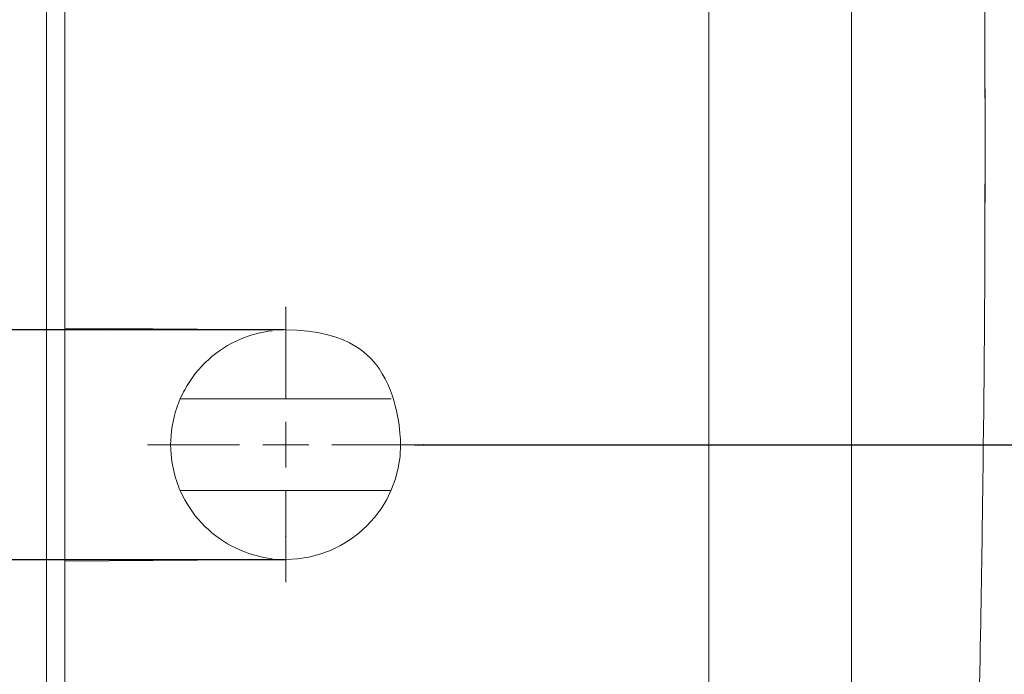
# Model space of a CAD drawing. Units: millimetres. Extents: x 525 to 2173, y 509 to 1316.
# Drawn here: x 1366 to 1473, y 728 to 799 of the extents above; entities that cross this region are included whole.
import ezdxf

# ---------------------------------------------------------------- set-up
doc = ezdxf.new("R2010")
doc.units = ezdxf.units.MM
doc.header["$MEASUREMENT"] = 0
doc.layers.add('layer 1', color=7, linetype='Continuous')
doc.styles.get("Standard").update_dxf_attribs({"font": 'isocpeur.ttf', "height": 15})
doc.dimstyles.get("Standard").update_dxf_attribs({"dimtxt": 15, "dimasz": 15, "dimexe": 0.18, "dimexo": 0.0625, "dimgap": 5, "dimtad": 1, "dimdec": 0, "dimzin": 0, "dimdsep": 46, "dimtxsty": 'Standard', "dimcen": 0.09, "dimadec": 0, "dimazin": 0, "dimtfac": 1, "dimtdec": 0, "dimtmove": 0, "dimatfit": 3, "dimfxl": 1, "dimtolj": 1, "dimtzin": 0, "dimarcsym": 0})

# ---------------------------------------------------------------- blocks, each defined once
blk = doc.blocks.new('*D13')
at = {"color": 0, "lineweight": -2, "transparency": 16777216}
for p, q in [((1383.56, 955.16), (1281, 955.16)), ((1281.18, 940.16), (1281.18, 630.48)), ((1439.56, 615.48), (1281, 615.48))]:
    blk.add_line(p, q, dxfattribs=at)
at = {"color": 0, "transparency": 16777216}
for points in [[(1278.68, 940.16), (1283.68, 940.16), (1281.18, 955.16)], [(1278.68, 630.48), (1283.68, 630.48), (1281.18, 615.48)]]:
    blk.add_solid(points, dxfattribs=at)
at = {"layer": 'Defpoints', "color": 0, "transparency": 16777216}
for p in [(1383.62, 955.16), (1281.18, 615.48), (1439.62, 615.48)]:
    blk.add_point(p, dxfattribs=at)
at = {"color": 0, "transparency": 16777216, "insert": (1268.68, 785.32), "char_height": 15, "attachment_point": 5, "rotation": 90}
blk.add_mtext('\\A1;340', dxfattribs=at)
blk = doc.blocks.new('*D18')
at = {"color": 0, "lineweight": -2, "transparency": 16777216}
for p, q in [((1409.78, 817.97), (1546.79, 817.97)), ((1546.61, 768.16), (1546.61, 802.97)), ((1408.71, 753.16), (1546.79, 753.16))]:
    blk.add_line(p, q, dxfattribs=at)
at = {"color": 0, "transparency": 16777216}
for points in [[(1544.11, 802.97), (1549.11, 802.97), (1546.61, 817.97)], [(1544.11, 768.16), (1549.11, 768.16), (1546.61, 753.16)]]:
    blk.add_solid(points, dxfattribs=at)
at = {"layer": 'Defpoints', "color": 0, "transparency": 16777216}
for p in [(1409.72, 817.97), (1546.61, 817.97), (1408.64, 753.16)]:
    blk.add_point(p, dxfattribs=at)
at = {"color": 0, "transparency": 16777216, "insert": (1534.11, 785.56), "char_height": 15, "attachment_point": 5, "rotation": 90}
blk.add_mtext('\\A1;65', dxfattribs=at)
blk = doc.blocks.new('*D19')
at = {"color": 0, "lineweight": -2, "transparency": 16777216}
for p, q in [((1409.76, 893.22), (1580.57, 893.22)), ((1580.39, 693.35), (1580.39, 878.22)), ((1408.88, 678.35), (1580.57, 678.35))]:
    blk.add_line(p, q, dxfattribs=at)
at = {"color": 0, "transparency": 16777216}
for points in [[(1577.89, 878.22), (1582.89, 878.22), (1580.39, 893.22)], [(1577.89, 693.35), (1582.89, 693.35), (1580.39, 678.35)]]:
    blk.add_solid(points, dxfattribs=at)
at = {"layer": 'Defpoints', "color": 0, "transparency": 16777216}
for p in [(1409.7, 893.22), (1580.39, 893.22), (1408.82, 678.35)]:
    blk.add_point(p, dxfattribs=at)
at = {"color": 0, "transparency": 16777216, "insert": (1567.89, 785.79), "char_height": 15, "attachment_point": 5, "rotation": 90}
blk.add_mtext('\\A1;215', dxfattribs=at)
blk = doc.blocks.new('*D31')
at = {"color": 0, "lineweight": -2, "transparency": 16777216}
for p, q in [((1327.23, 780.63), (1327.23, 795.63)), ((1394.55, 765.63), (1327.05, 765.63)), ((1327.23, 765.63), (1327.23, 740.66)), ((1394.65, 740.66), (1327.05, 740.66)), ((1327.23, 725.66), (1327.23, 682.66))]:
    blk.add_line(p, q, dxfattribs=at)
at = {"color": 0, "transparency": 16777216}
for points in [[(1324.73, 780.63), (1329.73, 780.63), (1327.23, 765.63)], [(1324.73, 725.66), (1329.73, 725.66), (1327.23, 740.66)]]:
    blk.add_solid(points, dxfattribs=at)
at = {"layer": 'Defpoints', "color": 0, "transparency": 16777216}
for p in [(1394.61, 765.63), (1327.23, 740.66), (1394.71, 740.66)]:
    blk.add_point(p, dxfattribs=at)
at = {"color": 0, "transparency": 16777216, "insert": (1314.73, 696.66), "char_height": 15, "attachment_point": 5, "rotation": 90}
blk.add_mtext('\\A1;25', dxfattribs=at)

msp = doc.modelspace()

# ---------------------------------------------------------------- linework, layer by layer
at = {"lineweight": 20}
for points in [[(1440.69, 961.58), (1440.69, 961.58), (1440.69, 609.56), (1440.69, 609.56)], [(1440.69, 961.58), (1440.69, 961.58), (1440.69, 609.56), (1440.69, 609.56)], [(1440.69, 961.58), (1440.69, 961.58), (1440.69, 609.56), (1440.69, 609.56)], [(1440.69, 961.58), (1440.69, 961.58), (1440.69, 609.56), (1440.69, 609.56)], [(1440.69, 961.58), (1440.69, 961.58), (1440.69, 609.56), (1440.69, 609.56)], [(1440.69, 961.58), (1440.69, 961.58), (1440.69, 609.56), (1440.69, 609.56)], [(1440.69, 961.58), (1440.69, 961.58), (1440.69, 609.56), (1440.69, 609.56)], [(1440.69, 961.58), (1440.69, 961.58), (1440.69, 609.56), (1440.69, 609.56)], [(1440.69, 961.58), (1440.69, 961.58), (1440.69, 609.56), (1440.69, 609.56)], [(1440.69, 961.58), (1440.69, 961.58), (1440.69, 609.56), (1440.69, 609.56)], [(1440.69, 961.58), (1440.69, 961.58), (1440.69, 609.56), (1440.69, 609.56)], [(1440.69, 961.58), (1440.69, 961.58), (1440.69, 609.56), (1440.69, 609.56)], [(1440.69, 961.58), (1440.69, 961.58), (1440.69, 609.56), (1440.69, 609.56)], [(1440.69, 961.58), (1440.69, 961.58), (1440.69, 609.56), (1440.69, 609.56)], [(1440.69, 961.58), (1440.69, 961.58), (1440.69, 609.56), (1440.69, 609.56)], [(1440.69, 961.58), (1440.69, 961.58), (1440.69, 609.56), (1440.69, 609.56)], [(1440.69, 961.58), (1440.69, 961.58), (1440.69, 609.56), (1440.69, 609.56)], [(1440.69, 961.58), (1440.69, 961.58), (1440.69, 609.56), (1440.69, 609.56)], [(1440.69, 961.58), (1440.69, 961.58), (1440.69, 609.56), (1440.69, 609.56)], [(1440.69, 961.58), (1440.69, 961.58), (1440.69, 609.56), (1440.69, 609.56)], [(1440.69, 961.58), (1440.69, 961.58), (1440.69, 609.56), (1440.69, 609.56)], [(1368.71, 645.98), (1368.71, 645.98), (1368.71, 925.16), (1368.71, 925.16)], [(1368.71, 645.98), (1368.71, 645.98), (1368.71, 925.16), (1368.71, 925.16)], [(1368.71, 645.98), (1368.71, 645.98), (1368.71, 925.16), (1368.71, 925.16)], [(1368.71, 645.98), (1368.71, 645.98), (1368.71, 925.16), (1368.71, 925.16)], [(1368.71, 645.98), (1368.71, 645.98), (1368.71, 925.16), (1368.71, 925.16)], [(1368.71, 645.98), (1368.71, 645.98), (1368.71, 925.16), (1368.71, 925.16)], [(1368.71, 645.98), (1368.71, 645.98), (1368.71, 925.16), (1368.71, 925.16)], [(1368.71, 645.98), (1368.71, 645.98), (1368.71, 925.16), (1368.71, 925.16)], [(1368.71, 645.98), (1368.71, 645.98), (1368.71, 925.16), (1368.71, 925.16)], [(1368.71, 645.98), (1368.71, 645.98), (1368.71, 925.16), (1368.71, 925.16)], [(1368.71, 645.98), (1368.71, 645.98), (1368.71, 925.16), (1368.71, 925.16)], [(1368.71, 645.98), (1368.71, 645.98), (1368.71, 925.16), (1368.71, 925.16)], [(1368.71, 645.98), (1368.71, 645.98), (1368.71, 925.16), (1368.71, 925.16)], [(1368.71, 645.98), (1368.71, 645.98), (1368.71, 925.16), (1368.71, 925.16)], [(1368.71, 645.98), (1368.71, 645.98), (1368.71, 925.16), (1368.71, 925.16)], [(1368.71, 645.98), (1368.71, 645.98), (1368.71, 925.16), (1368.71, 925.16)], [(1368.71, 645.98), (1368.71, 645.98), (1368.71, 925.16), (1368.71, 925.16)], [(1368.71, 645.98), (1368.71, 645.98), (1368.71, 925.16), (1368.71, 925.16)], [(1368.71, 645.98), (1368.71, 645.98), (1368.71, 925.16), (1368.71, 925.16)], [(1368.71, 645.98), (1368.71, 645.98), (1368.71, 925.16), (1368.71, 925.16)], [(1368.71, 645.98), (1368.71, 645.98), (1368.71, 925.16), (1368.71, 925.16)], [(1456.19, 925.26), (1456.19, 925.26), (1456.19, 645.87), (1456.19, 645.87)], [(1456.19, 925.26), (1456.19, 925.26), (1456.19, 645.87), (1456.19, 645.87)], [(1456.19, 925.26), (1456.19, 925.26), (1456.19, 645.87), (1456.19, 645.87)], [(1456.19, 925.26), (1456.19, 925.26), (1456.19, 645.87), (1456.19, 645.87)], [(1456.19, 925.26), (1456.19, 925.26), (1456.19, 645.87), (1456.19, 645.87)], [(1456.19, 925.26), (1456.19, 925.26), (1456.19, 645.87), (1456.19, 645.87)], [(1456.19, 925.26), (1456.19, 925.26), (1456.19, 645.87), (1456.19, 645.87)], [(1456.19, 925.26), (1456.19, 925.26), (1456.19, 645.87), (1456.19, 645.87)], [(1456.19, 925.26), (1456.19, 925.26), (1456.19, 645.87), (1456.19, 645.87)], [(1456.19, 925.26), (1456.19, 925.26), (1456.19, 645.87), (1456.19, 645.87)], [(1456.19, 925.26), (1456.19, 925.26), (1456.19, 645.87), (1456.19, 645.87)], [(1456.19, 925.26), (1456.19, 925.26), (1456.19, 645.87), (1456.19, 645.87)], [(1456.19, 925.26), (1456.19, 925.26), (1456.19, 645.87), (1456.19, 645.87)], [(1456.19, 925.26), (1456.19, 925.26), (1456.19, 645.87), (1456.19, 645.87)], [(1456.19, 925.26), (1456.19, 925.26), (1456.19, 645.87), (1456.19, 645.87)], [(1456.19, 925.26), (1456.19, 925.26), (1456.19, 645.87), (1456.19, 645.87)], [(1456.19, 925.26), (1456.19, 925.26), (1456.19, 645.87), (1456.19, 645.87)], [(1456.19, 925.26), (1456.19, 925.26), (1456.19, 645.87), (1456.19, 645.87)], [(1456.19, 925.26), (1456.19, 925.26), (1456.19, 645.87), (1456.19, 645.87)], [(1456.19, 925.26), (1456.19, 925.26), (1456.19, 645.87), (1456.19, 645.87)], [(1456.19, 925.26), (1456.19, 925.26), (1456.19, 645.87), (1456.19, 645.87)], [(1370.71, 765.84), (1370.71, 765.84), (1370.71, 805.3), (1370.71, 805.3)], [(1370.71, 765.84), (1370.71, 765.84), (1370.71, 805.3), (1370.71, 805.3)], [(1370.71, 765.84), (1370.71, 765.84), (1370.71, 805.3), (1370.71, 805.3)], [(1370.71, 765.84), (1370.71, 765.84), (1370.71, 805.3), (1370.71, 805.3)], [(1370.71, 765.84), (1370.71, 765.84), (1370.71, 805.3), (1370.71, 805.3)], [(1370.71, 765.84), (1370.71, 765.84), (1370.71, 805.3), (1370.71, 805.3)], [(1370.71, 765.84), (1370.71, 765.84), (1370.71, 805.3), (1370.71, 805.3)], [(1370.71, 765.84), (1370.71, 765.84), (1370.71, 805.3), (1370.71, 805.3)], [(1370.71, 765.84), (1370.71, 765.84), (1370.71, 805.3), (1370.71, 805.3)], [(1370.71, 765.84), (1370.71, 765.84), (1370.71, 805.3), (1370.71, 805.3)], [(1370.71, 765.84), (1370.71, 765.84), (1370.71, 805.3), (1370.71, 805.3)], [(1370.71, 765.84), (1370.71, 765.84), (1370.71, 805.3), (1370.71, 805.3)], [(1370.71, 765.84), (1370.71, 765.84), (1370.71, 805.3), (1370.71, 805.3)], [(1370.71, 765.84), (1370.71, 765.84), (1370.71, 805.3), (1370.71, 805.3)], [(1370.71, 765.84), (1370.71, 765.84), (1370.71, 805.3), (1370.71, 805.3)], [(1370.71, 765.84), (1370.71, 765.84), (1370.71, 805.3), (1370.71, 805.3)], [(1370.71, 765.84), (1370.71, 765.84), (1370.71, 805.3), (1370.71, 805.3)], [(1370.71, 765.84), (1370.71, 765.84), (1370.71, 805.3), (1370.71, 805.3)], [(1370.71, 765.84), (1370.71, 765.84), (1370.71, 805.3), (1370.71, 805.3)], [(1370.71, 765.84), (1370.71, 765.84), (1370.71, 805.3), (1370.71, 805.3)], [(1370.71, 765.84), (1370.71, 765.84), (1370.71, 805.3), (1370.71, 805.3)], [(1370.71, 765.84), (1370.71, 765.84), (1370.71, 765.84), (1370.71, 765.84)], [(1370.71, 765.84), (1370.71, 765.84), (1394.71, 765.63), (1394.71, 765.63)], [(1370.71, 765.84), (1370.71, 765.84), (1394.71, 765.63), (1394.71, 765.63)], [(1370.71, 765.84), (1370.71, 765.84), (1394.71, 765.63), (1394.71, 765.63)], [(1370.71, 765.84), (1370.71, 765.84), (1394.71, 765.63), (1394.71, 765.63)], [(1370.71, 765.84), (1370.71, 765.84), (1394.71, 765.63), (1394.71, 765.63)], [(1370.71, 765.84), (1370.71, 765.84), (1394.71, 765.63), (1394.71, 765.63)], [(1370.71, 765.84), (1370.71, 765.84), (1394.71, 765.63), (1394.71, 765.63)], [(1370.71, 765.84), (1370.71, 765.84), (1394.71, 765.63), (1394.71, 765.63)], [(1370.71, 765.84), (1370.71, 765.84), (1394.71, 765.63), (1394.71, 765.63)], [(1370.71, 765.84), (1370.71, 765.84), (1394.71, 765.63), (1394.71, 765.63)], [(1370.71, 765.84), (1370.71, 765.84), (1394.71, 765.63), (1394.71, 765.63)], [(1370.71, 765.84), (1370.71, 765.84), (1394.71, 765.63), (1394.71, 765.63)], [(1370.71, 765.84), (1370.71, 765.84), (1394.71, 765.63), (1394.71, 765.63)], [(1370.71, 765.84), (1370.71, 765.84), (1394.71, 765.63), (1394.71, 765.63)], [(1370.71, 765.84), (1370.71, 765.84), (1394.71, 765.63), (1394.71, 765.63)], [(1370.71, 765.84), (1370.71, 765.84), (1394.71, 765.63), (1394.71, 765.63)], [(1370.71, 765.84), (1370.71, 765.84), (1394.71, 765.63), (1394.71, 765.63)], [(1370.71, 765.84), (1370.71, 765.84), (1394.71, 765.63), (1394.71, 765.63)], [(1370.71, 765.84), (1370.71, 765.84), (1394.71, 765.63), (1394.71, 765.63)], [(1370.71, 765.84), (1370.71, 765.84), (1394.71, 765.63), (1394.71, 765.63)], [(1370.71, 765.84), (1370.71, 765.84), (1394.71, 765.63), (1394.71, 765.63)], [(1370.71, 765.84), (1370.71, 765.84), (1370.71, 765.84), (1370.71, 765.84)], [(1370.71, 765.84), (1370.71, 765.84), (1370.71, 765.84), (1370.71, 765.84)], [(1370.71, 740.49), (1370.71, 740.49), (1370.71, 765.84), (1370.71, 765.84)], [(1370.71, 740.49), (1370.71, 740.49), (1370.71, 765.84), (1370.71, 765.84)], [(1370.71, 740.49), (1370.71, 740.49), (1370.71, 765.84), (1370.71, 765.84)], [(1370.71, 740.49), (1370.71, 740.49), (1370.71, 765.84), (1370.71, 765.84)], [(1370.71, 740.49), (1370.71, 740.49), (1370.71, 765.84), (1370.71, 765.84)], [(1370.71, 740.49), (1370.71, 740.49), (1370.71, 765.84), (1370.71, 765.84)], [(1370.71, 740.49), (1370.71, 740.49), (1370.71, 765.84), (1370.71, 765.84)], [(1370.71, 740.49), (1370.71, 740.49), (1370.71, 765.84), (1370.71, 765.84)], [(1370.71, 740.49), (1370.71, 740.49), (1370.71, 765.84), (1370.71, 765.84)], [(1370.71, 740.49), (1370.71, 740.49), (1370.71, 765.84), (1370.71, 765.84)], [(1370.71, 740.49), (1370.71, 740.49), (1370.71, 765.84), (1370.71, 765.84)], [(1370.71, 740.49), (1370.71, 740.49), (1370.71, 765.84), (1370.71, 765.84)], [(1370.71, 740.49), (1370.71, 740.49), (1370.71, 765.84), (1370.71, 765.84)], [(1370.71, 740.49), (1370.71, 740.49), (1370.71, 765.84), (1370.71, 765.84)], [(1370.71, 740.49), (1370.71, 740.49), (1370.71, 765.84), (1370.71, 765.84)], [(1370.71, 740.49), (1370.71, 740.49), (1370.71, 765.84), (1370.71, 765.84)], [(1370.71, 740.49), (1370.71, 740.49), (1370.71, 765.84), (1370.71, 765.84)], [(1370.71, 740.49), (1370.71, 740.49), (1370.71, 765.84), (1370.71, 765.84)], [(1370.71, 740.49), (1370.71, 740.49), (1370.71, 765.84), (1370.71, 765.84)], [(1370.71, 740.49), (1370.71, 740.49), (1370.71, 765.84), (1370.71, 765.84)], [(1370.71, 740.49), (1370.71, 740.49), (1370.71, 765.84), (1370.71, 765.84)], [(1393.23, 765.54), (1392.05, 765.4), (1390.9, 765.1), (1389.81, 764.63)], [(1394.71, 765.63), (1394.71, 765.63), (1394.71, 765.63), (1394.71, 765.63)], [(1389.81, 764.63), (1387.22, 763.53), (1385.09, 761.6), (1383.74, 759.14)], [(1383.74, 759.14), (1383.56, 758.82), (1383.4, 758.49), (1383.25, 758.15)], [(1383.25, 758.15), (1383.11, 757.82), (1382.98, 757.49), (1382.87, 757.15)], [(1383.25, 758.15), (1383.25, 758.15), (1383.25, 758.15), (1383.25, 758.15)], [(1406.16, 758.15), (1406.16, 758.15), (1383.25, 758.15), (1383.25, 758.15)], [(1406.16, 758.15), (1406.16, 758.15), (1383.25, 758.15), (1383.25, 758.15)], [(1406.16, 758.15), (1406.16, 758.15), (1383.25, 758.15), (1383.25, 758.15)], [(1406.16, 758.15), (1406.16, 758.15), (1383.25, 758.15), (1383.25, 758.15)], [(1406.16, 758.15), (1406.16, 758.15), (1383.25, 758.15), (1383.25, 758.15)], [(1406.16, 758.15), (1406.16, 758.15), (1383.25, 758.15), (1383.25, 758.15)], [(1406.16, 758.15), (1406.16, 758.15), (1383.25, 758.15), (1383.25, 758.15)], [(1406.16, 758.15), (1406.16, 758.15), (1383.25, 758.15), (1383.25, 758.15)], [(1406.16, 758.15), (1406.16, 758.15), (1383.25, 758.15), (1383.25, 758.15)], [(1406.16, 758.15), (1406.16, 758.15), (1383.25, 758.15), (1383.25, 758.15)], [(1406.16, 758.15), (1406.16, 758.15), (1383.25, 758.15), (1383.25, 758.15)], [(1406.16, 758.15), (1406.16, 758.15), (1383.25, 758.15), (1383.25, 758.15)], [(1406.16, 758.15), (1406.16, 758.15), (1383.25, 758.15), (1383.25, 758.15)], [(1406.16, 758.15), (1406.16, 758.15), (1383.25, 758.15), (1383.25, 758.15)], [(1406.16, 758.15), (1406.16, 758.15), (1383.25, 758.15), (1383.25, 758.15)], [(1406.16, 758.15), (1406.16, 758.15), (1383.25, 758.15), (1383.25, 758.15)], [(1406.16, 758.15), (1406.16, 758.15), (1383.25, 758.15), (1383.25, 758.15)], [(1406.16, 758.15), (1406.16, 758.15), (1383.25, 758.15), (1383.25, 758.15)], [(1406.16, 758.15), (1406.16, 758.15), (1383.25, 758.15), (1383.25, 758.15)], [(1406.16, 758.15), (1406.16, 758.15), (1383.25, 758.15), (1383.25, 758.15)], [(1406.16, 758.15), (1406.16, 758.15), (1383.25, 758.15), (1383.25, 758.15)], [(1406.16, 758.15), (1406.16, 758.15), (1406.16, 758.15), (1406.16, 758.15)], [(1382.87, 757.15), (1381.99, 754.56), (1381.99, 751.76), (1382.87, 749.17)], [(1382.87, 749.17), (1382.98, 748.84), (1383.11, 748.5), (1383.25, 748.17)], [(1383.25, 748.17), (1383.25, 748.17), (1383.25, 748.17), (1383.25, 748.17)], [(1406.16, 748.17), (1406.16, 748.17), (1383.25, 748.17), (1383.25, 748.17)], [(1406.16, 748.17), (1406.16, 748.17), (1383.25, 748.17), (1383.25, 748.17)], [(1406.16, 748.17), (1406.16, 748.17), (1383.25, 748.17), (1383.25, 748.17)], [(1406.16, 748.17), (1406.16, 748.17), (1383.25, 748.17), (1383.25, 748.17)], [(1406.16, 748.17), (1406.16, 748.17), (1383.25, 748.17), (1383.25, 748.17)], [(1406.16, 748.17), (1406.16, 748.17), (1383.25, 748.17), (1383.25, 748.17)], [(1406.16, 748.17), (1406.16, 748.17), (1383.25, 748.17), (1383.25, 748.17)], [(1406.16, 748.17), (1406.16, 748.17), (1383.25, 748.17), (1383.25, 748.17)], [(1406.16, 748.17), (1406.16, 748.17), (1383.25, 748.17), (1383.25, 748.17)], [(1406.16, 748.17), (1406.16, 748.17), (1383.25, 748.17), (1383.25, 748.17)], [(1406.16, 748.17), (1406.16, 748.17), (1383.25, 748.17), (1383.25, 748.17)], [(1406.16, 748.17), (1406.16, 748.17), (1383.25, 748.17), (1383.25, 748.17)], [(1406.16, 748.17), (1406.16, 748.17), (1383.25, 748.17), (1383.25, 748.17)], [(1406.16, 748.17), (1406.16, 748.17), (1383.25, 748.17), (1383.25, 748.17)], [(1406.16, 748.17), (1406.16, 748.17), (1383.25, 748.17), (1383.25, 748.17)], [(1406.16, 748.17), (1406.16, 748.17), (1383.25, 748.17), (1383.25, 748.17)], [(1406.16, 748.17), (1406.16, 748.17), (1383.25, 748.17), (1383.25, 748.17)], [(1406.16, 748.17), (1406.16, 748.17), (1383.25, 748.17), (1383.25, 748.17)], [(1406.16, 748.17), (1406.16, 748.17), (1383.25, 748.17), (1383.25, 748.17)], [(1406.16, 748.17), (1406.16, 748.17), (1383.25, 748.17), (1383.25, 748.17)], [(1406.16, 748.17), (1406.16, 748.17), (1383.25, 748.17), (1383.25, 748.17)], [(1383.25, 748.17), (1383.4, 747.83), (1383.56, 747.5), (1383.74, 747.18)], [(1406.16, 748.17), (1406.16, 748.17), (1406.16, 748.17), (1406.16, 748.17)], [(1383.74, 747.18), (1385.09, 744.73), (1387.22, 742.8), (1389.81, 741.7)], [(1389.81, 741.7), (1390.9, 741.23), (1392.05, 740.92), (1393.23, 740.78)], [(1394.71, 740.7), (1394.71, 740.7), (1370.71, 740.49), (1370.71, 740.49)], [(1394.71, 740.7), (1394.71, 740.7), (1370.71, 740.49), (1370.71, 740.49)], [(1394.71, 740.7), (1394.71, 740.7), (1370.71, 740.49), (1370.71, 740.49)], [(1394.71, 740.7), (1394.71, 740.7), (1370.71, 740.49), (1370.71, 740.49)], [(1394.71, 740.7), (1394.71, 740.7), (1370.71, 740.49), (1370.71, 740.49)], [(1394.71, 740.7), (1394.71, 740.7), (1370.71, 740.49), (1370.71, 740.49)], [(1394.71, 740.7), (1394.71, 740.7), (1370.71, 740.49), (1370.71, 740.49)], [(1394.71, 740.7), (1394.71, 740.7), (1370.71, 740.49), (1370.71, 740.49)], [(1394.71, 740.7), (1394.71, 740.7), (1370.71, 740.49), (1370.71, 740.49)], [(1394.71, 740.7), (1394.71, 740.7), (1370.71, 740.49), (1370.71, 740.49)], [(1394.71, 740.7), (1394.71, 740.7), (1370.71, 740.49), (1370.71, 740.49)], [(1394.71, 740.7), (1394.71, 740.7), (1370.71, 740.49), (1370.71, 740.49)], [(1394.71, 740.7), (1394.71, 740.7), (1370.71, 740.49), (1370.71, 740.49)], [(1394.71, 740.7), (1394.71, 740.7), (1370.71, 740.49), (1370.71, 740.49)], [(1394.71, 740.7), (1394.71, 740.7), (1370.71, 740.49), (1370.71, 740.49)], [(1394.71, 740.7), (1394.71, 740.7), (1370.71, 740.49), (1370.71, 740.49)], [(1394.71, 740.7), (1394.71, 740.7), (1370.71, 740.49), (1370.71, 740.49)], [(1394.71, 740.7), (1394.71, 740.7), (1370.71, 740.49), (1370.71, 740.49)], [(1394.71, 740.7), (1394.71, 740.7), (1370.71, 740.49), (1370.71, 740.49)], [(1394.71, 740.7), (1394.71, 740.7), (1370.71, 740.49), (1370.71, 740.49)], [(1394.71, 740.7), (1394.71, 740.7), (1370.71, 740.49), (1370.71, 740.49)], [(1370.71, 740.49), (1370.71, 740.49), (1370.71, 740.49), (1370.71, 740.49)], [(1370.71, 726.35), (1370.71, 726.35), (1370.71, 740.49), (1370.71, 740.49)], [(1370.71, 726.35), (1370.71, 726.35), (1370.71, 740.49), (1370.71, 740.49)], [(1370.71, 726.35), (1370.71, 726.35), (1370.71, 740.49), (1370.71, 740.49)], [(1370.71, 726.35), (1370.71, 726.35), (1370.71, 740.49), (1370.71, 740.49)], [(1370.71, 726.35), (1370.71, 726.35), (1370.71, 740.49), (1370.71, 740.49)], [(1370.71, 726.35), (1370.71, 726.35), (1370.71, 740.49), (1370.71, 740.49)], [(1370.71, 726.35), (1370.71, 726.35), (1370.71, 740.49), (1370.71, 740.49)], [(1370.71, 726.35), (1370.71, 726.35), (1370.71, 740.49), (1370.71, 740.49)], [(1370.71, 726.35), (1370.71, 726.35), (1370.71, 740.49), (1370.71, 740.49)], [(1370.71, 726.35), (1370.71, 726.35), (1370.71, 740.49), (1370.71, 740.49)], [(1370.71, 726.35), (1370.71, 726.35), (1370.71, 740.49), (1370.71, 740.49)], [(1370.71, 726.35), (1370.71, 726.35), (1370.71, 740.49), (1370.71, 740.49)], [(1370.71, 726.35), (1370.71, 726.35), (1370.71, 740.49), (1370.71, 740.49)], [(1370.71, 726.35), (1370.71, 726.35), (1370.71, 740.49), (1370.71, 740.49)], [(1370.71, 726.35), (1370.71, 726.35), (1370.71, 740.49), (1370.71, 740.49)], [(1370.71, 726.35), (1370.71, 726.35), (1370.71, 740.49), (1370.71, 740.49)], [(1370.71, 726.35), (1370.71, 726.35), (1370.71, 740.49), (1370.71, 740.49)], [(1370.71, 726.35), (1370.71, 726.35), (1370.71, 740.49), (1370.71, 740.49)], [(1370.71, 726.35), (1370.71, 726.35), (1370.71, 740.49), (1370.71, 740.49)], [(1370.71, 726.35), (1370.71, 726.35), (1370.71, 740.49), (1370.71, 740.49)], [(1370.71, 726.35), (1370.71, 726.35), (1370.71, 740.49), (1370.71, 740.49)], [(1370.71, 740.49), (1370.71, 740.49), (1370.71, 740.49), (1370.71, 740.49)], [(1370.71, 740.49), (1370.71, 740.49), (1370.71, 740.49), (1370.71, 740.49)], [(1394.71, 740.7), (1394.71, 740.7), (1394.71, 740.7), (1394.71, 740.7)]]:
    msp.add_open_spline(points, degree=3, dxfattribs=at)
for points, knots in [([(1467.24, 924.38), (1468.4, 901.26), (1469.25, 878.13), (1469.83, 855), (1469.83, 855), (1470.41, 831.87), (1470.69, 808.73), (1470.69, 785.58), (1470.69, 785.58), (1470.69, 774), (1470.62, 762.43), (1470.48, 750.85), (1470.48, 750.85), (1470.33, 739.29), (1470.12, 727.71), (1469.83, 716.15), (1469.83, 716.15), (1469.25, 693), (1468.4, 669.87), (1467.24, 646.75)], [0, 0, 0, 0, 0.166667, 0.166667, 0.166667, 0.25, 0.333333, 0.333333, 0.333333, 0.416667, 0.5, 0.5, 0.5, 0.583333, 0.666667, 0.666667, 0.666667, 0.833333, 1, 1, 1, 1]), ([(1470.68, 779.17), (1470.68, 779.17), (1470.68, 779.13), (1470.68, 779.13), (1470.68, 779.13), (1470.68, 779.13), (1470.69, 779.4), (1470.69, 779.74), (1470.69, 779.74), (1470.69, 780.08), (1470.69, 780.49), (1470.69, 781.01), (1470.69, 781.01), (1470.69, 781.53), (1470.69, 782.13), (1470.69, 782.79), (1470.69, 782.79), (1470.69, 783.46), (1470.69, 784.16), (1470.69, 784.89), (1470.69, 784.89), (1470.69, 785.61), (1470.69, 786.35), (1470.69, 787.06), (1470.69, 787.06), (1470.69, 787.77), (1470.69, 788.45), (1470.69, 789.06), (1470.69, 789.06), (1470.69, 789.67), (1470.69, 790.22), (1470.69, 790.67), (1470.69, 790.67), (1470.69, 791.13), (1470.69, 791.7), (1470.69, 791.7), (1470.69, 791.7), (1470.69, 791.7), (1470.68, 792.04), (1470.68, 792.04)], [0, 0, 0, 0, 0.090909, 0.090909, 0.090909, 0.136364, 0.181818, 0.181818, 0.181818, 0.227273, 0.272727, 0.272727, 0.272727, 0.318182, 0.363636, 0.363636, 0.363636, 0.409091, 0.454545, 0.454545, 0.454545, 0.5, 0.545455, 0.545455, 0.545455, 0.590909, 0.636364, 0.636364, 0.636364, 0.681818, 0.727273, 0.727273, 0.727273, 0.772727, 0.818182, 0.818182, 0.818182, 0.909091, 1, 1, 1, 1]), ([(1470.7, 785.57), (1470.7, 785.58), (1470.7, 785.58), (1470.69, 785.58), (1470.69, 785.58), (1470.69, 785.58), (1470.68, 785.58), (1470.68, 785.57), (1470.68, 785.57), (1470.68, 785.56), (1470.69, 785.56), (1470.69, 785.56), (1470.69, 785.56), (1470.7, 785.56), (1470.7, 785.56), (1470.7, 785.57), (1470.7, 785.57), (1470.7, 785.57), (1470.7, 785.57), (1470.7, 785.57)], [0, 0, 0, 0, 0.166667, 0.166667, 0.166667, 0.25, 0.333333, 0.333333, 0.333333, 0.416667, 0.5, 0.5, 0.5, 0.583333, 0.666667, 0.666667, 0.666667, 0.833333, 1, 1, 1, 1]), ([(1470.7, 785.57), (1470.7, 785.57), (1470.69, 785.58), (1470.69, 785.58), (1470.69, 785.58), (1470.69, 785.58), (1470.68, 785.57), (1470.68, 785.57), (1470.68, 785.57), (1470.68, 785.57), (1470.69, 785.56), (1470.69, 785.56), (1470.69, 785.56), (1470.69, 785.56), (1470.7, 785.57), (1470.7, 785.57), (1470.7, 785.57), (1470.7, 785.57), (1470.7, 785.57), (1470.7, 785.57)], [0, 0, 0, 0, 0.166667, 0.166667, 0.166667, 0.25, 0.333333, 0.333333, 0.333333, 0.416667, 0.5, 0.5, 0.5, 0.583333, 0.666667, 0.666667, 0.666667, 0.833333, 1, 1, 1, 1]), ([(1470.7, 785.57), (1470.7, 785.58), (1470.7, 785.58), (1470.69, 785.58), (1470.69, 785.58), (1470.69, 785.58), (1470.68, 785.58), (1470.68, 785.57), (1470.68, 785.57), (1470.68, 785.56), (1470.69, 785.56), (1470.69, 785.56), (1470.69, 785.56), (1470.7, 785.56), (1470.7, 785.56), (1470.7, 785.57), (1470.7, 785.57), (1470.7, 785.57), (1470.7, 785.57), (1470.7, 785.57)], [0, 0, 0, 0, 0.166667, 0.166667, 0.166667, 0.25, 0.333333, 0.333333, 0.333333, 0.416667, 0.5, 0.5, 0.5, 0.583333, 0.666667, 0.666667, 0.666667, 0.833333, 1, 1, 1, 1]), ([(1470.7, 785.57), (1470.7, 785.57), (1470.69, 785.58), (1470.69, 785.58), (1470.69, 785.58), (1470.69, 785.58), (1470.68, 785.57), (1470.68, 785.57), (1470.68, 785.57), (1470.68, 785.57), (1470.69, 785.56), (1470.69, 785.56), (1470.69, 785.56), (1470.69, 785.56), (1470.7, 785.57), (1470.7, 785.57), (1470.7, 785.57), (1470.7, 785.57), (1470.7, 785.57), (1470.7, 785.57)], [0, 0, 0, 0, 0.166667, 0.166667, 0.166667, 0.25, 0.333333, 0.333333, 0.333333, 0.416667, 0.5, 0.5, 0.5, 0.583333, 0.666667, 0.666667, 0.666667, 0.833333, 1, 1, 1, 1]), ([(1394.71, 740.7), (1401.61, 740.7), (1407.2, 746.28), (1407.2, 753.17), (1407.2, 753.17), (1407.2, 760.05), (1401.61, 765.63), (1394.71, 765.63)], [0, 0, 0, 0, 0.333333, 0.333333, 0.333333, 0.666667, 1, 1, 1, 1]), ([(1409.71, 753.17), (1409.71, 753.17), (1409.71, 753.17), (1409.7, 753.17), (1409.7, 753.17), (1409.7, 753.17), (1409.7, 753.17), (1409.7, 753.17), (1409.7, 753.17), (1409.7, 753.16), (1409.7, 753.16), (1409.7, 753.16), (1409.7, 753.16), (1409.71, 753.16), (1409.71, 753.16), (1409.71, 753.17), (1409.71, 753.17), (1409.71, 753.17), (1409.71, 753.17), (1409.71, 753.17)], [0, 0, 0, 0, 0.166667, 0.166667, 0.166667, 0.25, 0.333333, 0.333333, 0.333333, 0.416667, 0.5, 0.5, 0.5, 0.583333, 0.666667, 0.666667, 0.666667, 0.833333, 1, 1, 1, 1]), ([(1409.71, 753.17), (1409.71, 753.17), (1409.7, 753.17), (1409.7, 753.17), (1409.7, 753.17), (1409.7, 753.17), (1409.7, 753.17), (1409.7, 753.17), (1409.7, 753.17), (1409.7, 753.17), (1409.7, 753.16), (1409.7, 753.16), (1409.7, 753.16), (1409.7, 753.16), (1409.71, 753.17), (1409.71, 753.17), (1409.71, 753.17), (1409.71, 753.17), (1409.71, 753.17), (1409.71, 753.17)], [0, 0, 0, 0, 0.166667, 0.166667, 0.166667, 0.25, 0.333333, 0.333333, 0.333333, 0.416667, 0.5, 0.5, 0.5, 0.583333, 0.666667, 0.666667, 0.666667, 0.833333, 1, 1, 1, 1])]:
    msp.add_open_spline(points, degree=3, knots=knots, dxfattribs=at)
at = {"layer": 'layer 1', "lineweight": 20}
for points in [[(1394.72, 768.09), (1394.72, 768.09), (1394.71, 768.09), (1394.71, 768.09), (1394.71, 768.09), (1394.7, 768.09), (1394.7, 768.09), (1394.7, 768.09), (1394.7, 768.09), (1394.7, 768.08), (1394.7, 768.08), (1394.71, 768.08), (1394.71, 768.08), (1394.71, 768.08), (1394.72, 768.08), (1394.72, 768.09), (1394.72, 768.09), (1394.72, 768.09), (1394.72, 768.09), (1394.72, 768.09)], [(1394.72, 768.09), (1394.72, 768.09), (1394.71, 768.09), (1394.71, 768.09), (1394.71, 768.09), (1394.71, 768.09), (1394.7, 768.09), (1394.7, 768.09), (1394.7, 768.09), (1394.7, 768.09), (1394.71, 768.08), (1394.71, 768.08), (1394.71, 768.08), (1394.71, 768.08), (1394.72, 768.09), (1394.72, 768.09), (1394.72, 768.09), (1394.72, 768.09), (1394.72, 768.09), (1394.72, 768.09)], [(1394.72, 763.11), (1394.72, 763.12), (1394.71, 763.12), (1394.71, 763.12), (1394.71, 763.12), (1394.7, 763.12), (1394.7, 763.12), (1394.7, 763.11), (1394.7, 763.11), (1394.7, 763.11), (1394.7, 763.1), (1394.71, 763.1), (1394.71, 763.1), (1394.71, 763.1), (1394.72, 763.11), (1394.72, 763.11), (1394.72, 763.11), (1394.72, 763.11), (1394.72, 763.11), (1394.72, 763.11)], [(1394.72, 763.11), (1394.72, 763.11), (1394.71, 763.12), (1394.71, 763.12), (1394.71, 763.12), (1394.71, 763.12), (1394.7, 763.11), (1394.7, 763.11), (1394.7, 763.11), (1394.7, 763.11), (1394.71, 763.1), (1394.71, 763.1), (1394.71, 763.1), (1394.71, 763.1), (1394.72, 763.11), (1394.72, 763.11), (1394.72, 763.11), (1394.72, 763.11), (1394.72, 763.11), (1394.72, 763.11)], [(1409.71, 753.16), (1409.71, 753.17), (1409.71, 753.17), (1409.7, 753.17), (1409.7, 753.17), (1409.7, 753.17), (1409.69, 753.17), (1409.69, 753.16), (1409.69, 753.16), (1409.69, 753.15), (1409.7, 753.15), (1409.7, 753.15), (1409.7, 753.15), (1409.71, 753.15), (1409.71, 753.15), (1409.71, 753.16), (1409.71, 753.16), (1409.71, 753.16), (1409.71, 753.16), (1409.71, 753.16)], [(1409.71, 753.16), (1409.71, 753.16), (1409.7, 753.17), (1409.7, 753.17), (1409.7, 753.17), (1409.7, 753.17), (1409.69, 753.16), (1409.69, 753.16), (1409.69, 753.16), (1409.69, 753.16), (1409.7, 753.15), (1409.7, 753.15), (1409.7, 753.15), (1409.7, 753.15), (1409.71, 753.16), (1409.71, 753.16), (1409.71, 753.16), (1409.71, 753.16), (1409.71, 753.16), (1409.71, 753.16)], [(1394.71, 743.21), (1394.71, 743.21), (1394.71, 743.22), (1394.7, 743.22), (1394.7, 743.22), (1394.7, 743.22), (1394.69, 743.21), (1394.69, 743.21), (1394.69, 743.21), (1394.69, 743.21), (1394.7, 743.2), (1394.7, 743.2), (1394.7, 743.2), (1394.71, 743.2), (1394.71, 743.21), (1394.71, 743.21), (1394.71, 743.21), (1394.71, 743.21), (1394.71, 743.21), (1394.71, 743.21)], [(1394.71, 743.21), (1394.71, 743.21), (1394.7, 743.22), (1394.7, 743.22), (1394.7, 743.22), (1394.7, 743.22), (1394.69, 743.21), (1394.69, 743.21), (1394.69, 743.21), (1394.69, 743.21), (1394.7, 743.2), (1394.7, 743.2), (1394.7, 743.2), (1394.7, 743.2), (1394.71, 743.21), (1394.71, 743.21), (1394.71, 743.21), (1394.71, 743.21), (1394.71, 743.21), (1394.71, 743.21)]]:
    msp.add_open_spline(points, degree=3, knots=[0, 0, 0, 0, 0.166667, 0.166667, 0.166667, 0.25, 0.333333, 0.333333, 0.333333, 0.416667, 0.5, 0.5, 0.5, 0.583333, 0.666667, 0.666667, 0.666667, 0.833333, 1, 1, 1, 1], dxfattribs=at)
for points in [[(1394.71, 758.14), (1394.71, 758.14), (1394.71, 768.09), (1394.71, 768.09)], [(1394.71, 758.14), (1394.71, 758.14), (1394.71, 768.09), (1394.71, 768.09)], [(1394.71, 758.14), (1394.71, 758.14), (1394.71, 768.09), (1394.71, 768.09)], [(1394.71, 758.14), (1394.71, 758.14), (1394.71, 768.09), (1394.71, 768.09)], [(1394.71, 758.14), (1394.71, 758.14), (1394.71, 768.09), (1394.71, 768.09)], [(1394.71, 758.14), (1394.71, 758.14), (1394.71, 768.09), (1394.71, 768.09)], [(1394.71, 758.14), (1394.71, 758.14), (1394.71, 768.09), (1394.71, 768.09)], [(1394.71, 758.14), (1394.71, 758.14), (1394.71, 768.09), (1394.71, 768.09)], [(1394.71, 758.14), (1394.71, 758.14), (1394.71, 768.09), (1394.71, 768.09)], [(1394.71, 758.14), (1394.71, 758.14), (1394.71, 768.09), (1394.71, 768.09)], [(1394.71, 758.14), (1394.71, 758.14), (1394.71, 768.09), (1394.71, 768.09)], [(1394.71, 758.14), (1394.71, 758.14), (1394.71, 768.09), (1394.71, 768.09)], [(1394.71, 758.14), (1394.71, 758.14), (1394.71, 768.09), (1394.71, 768.09)], [(1394.71, 758.14), (1394.71, 758.14), (1394.71, 768.09), (1394.71, 768.09)], [(1394.71, 758.14), (1394.71, 758.14), (1394.71, 768.09), (1394.71, 768.09)], [(1394.71, 758.14), (1394.71, 758.14), (1394.71, 768.09), (1394.71, 768.09)], [(1394.71, 758.14), (1394.71, 758.14), (1394.71, 768.09), (1394.71, 768.09)], [(1394.71, 758.14), (1394.71, 758.14), (1394.71, 768.09), (1394.71, 768.09)], [(1394.71, 758.14), (1394.71, 758.14), (1394.71, 768.09), (1394.71, 768.09)], [(1394.71, 758.14), (1394.71, 758.14), (1394.71, 768.09), (1394.71, 768.09)], [(1394.71, 758.14), (1394.71, 758.14), (1394.71, 768.09), (1394.71, 768.09)], [(1394.71, 768.09), (1394.71, 768.09), (1394.71, 768.09), (1394.71, 768.09)], [(1394.71, 763.11), (1394.71, 763.11), (1394.71, 763.11), (1394.71, 763.11)], [(1394.71, 758.14), (1394.71, 758.14), (1394.71, 758.14), (1394.71, 758.14)], [(1394.71, 753.16), (1394.71, 753.16), (1394.71, 755.65), (1394.71, 755.65)], [(1394.71, 753.16), (1394.71, 753.16), (1394.71, 755.65), (1394.71, 755.65)], [(1394.71, 753.16), (1394.71, 753.16), (1394.71, 755.65), (1394.71, 755.65)], [(1394.71, 753.16), (1394.71, 753.16), (1394.71, 755.65), (1394.71, 755.65)], [(1394.71, 753.16), (1394.71, 753.16), (1394.71, 755.65), (1394.71, 755.65)], [(1394.71, 753.16), (1394.71, 753.16), (1394.71, 755.65), (1394.71, 755.65)], [(1394.71, 753.16), (1394.71, 753.16), (1394.71, 755.65), (1394.71, 755.65)], [(1394.71, 753.16), (1394.71, 753.16), (1394.71, 755.65), (1394.71, 755.65)], [(1394.71, 753.16), (1394.71, 753.16), (1394.71, 755.65), (1394.71, 755.65)], [(1394.71, 753.16), (1394.71, 753.16), (1394.71, 755.65), (1394.71, 755.65)], [(1394.71, 753.16), (1394.71, 753.16), (1394.71, 755.65), (1394.71, 755.65)], [(1394.71, 753.16), (1394.71, 753.16), (1394.71, 755.65), (1394.71, 755.65)], [(1394.71, 753.16), (1394.71, 753.16), (1394.71, 755.65), (1394.71, 755.65)], [(1394.71, 753.16), (1394.71, 753.16), (1394.71, 755.65), (1394.71, 755.65)], [(1394.71, 753.16), (1394.71, 753.16), (1394.71, 755.65), (1394.71, 755.65)], [(1394.71, 753.16), (1394.71, 753.16), (1394.71, 755.65), (1394.71, 755.65)], [(1394.71, 753.16), (1394.71, 753.16), (1394.71, 755.65), (1394.71, 755.65)], [(1394.71, 753.16), (1394.71, 753.16), (1394.71, 755.65), (1394.71, 755.65)], [(1394.71, 753.16), (1394.71, 753.16), (1394.71, 755.65), (1394.71, 755.65)], [(1394.71, 753.16), (1394.71, 753.16), (1394.71, 755.65), (1394.71, 755.65)], [(1394.71, 753.16), (1394.71, 753.16), (1394.71, 755.65), (1394.71, 755.65)], [(1394.71, 755.65), (1394.71, 755.65), (1394.71, 755.65), (1394.71, 755.65)], [(1389.71, 753.16), (1389.71, 753.16), (1379.71, 753.16), (1379.71, 753.16)], [(1389.71, 753.16), (1389.71, 753.16), (1379.71, 753.16), (1379.71, 753.16)], [(1389.71, 753.16), (1389.71, 753.16), (1379.71, 753.16), (1379.71, 753.16)], [(1389.71, 753.16), (1389.71, 753.16), (1379.71, 753.16), (1379.71, 753.16)], [(1389.71, 753.16), (1389.71, 753.16), (1379.71, 753.16), (1379.71, 753.16)], [(1389.71, 753.16), (1389.71, 753.16), (1379.71, 753.16), (1379.71, 753.16)], [(1389.71, 753.16), (1389.71, 753.16), (1379.71, 753.16), (1379.71, 753.16)], [(1389.71, 753.16), (1389.71, 753.16), (1379.71, 753.16), (1379.71, 753.16)], [(1389.71, 753.16), (1389.71, 753.16), (1379.71, 753.16), (1379.71, 753.16)], [(1389.71, 753.16), (1389.71, 753.16), (1379.71, 753.16), (1379.71, 753.16)], [(1389.71, 753.16), (1389.71, 753.16), (1379.71, 753.16), (1379.71, 753.16)], [(1389.71, 753.16), (1389.71, 753.16), (1379.71, 753.16), (1379.71, 753.16)], [(1389.71, 753.16), (1389.71, 753.16), (1379.71, 753.16), (1379.71, 753.16)], [(1389.71, 753.16), (1389.71, 753.16), (1379.71, 753.16), (1379.71, 753.16)], [(1389.71, 753.16), (1389.71, 753.16), (1379.71, 753.16), (1379.71, 753.16)], [(1389.71, 753.16), (1389.71, 753.16), (1379.71, 753.16), (1379.71, 753.16)], [(1389.71, 753.16), (1389.71, 753.16), (1379.71, 753.16), (1379.71, 753.16)], [(1389.71, 753.16), (1389.71, 753.16), (1379.71, 753.16), (1379.71, 753.16)], [(1389.71, 753.16), (1389.71, 753.16), (1379.71, 753.16), (1379.71, 753.16)], [(1389.71, 753.16), (1389.71, 753.16), (1379.71, 753.16), (1379.71, 753.16)], [(1389.71, 753.16), (1389.71, 753.16), (1379.71, 753.16), (1379.71, 753.16)], [(1379.71, 753.16), (1379.71, 753.16), (1379.71, 753.16), (1379.71, 753.16)], [(1389.71, 753.16), (1389.71, 753.16), (1389.71, 753.16), (1389.71, 753.16)], [(1394.71, 753.16), (1394.71, 753.16), (1392.21, 753.16), (1392.21, 753.16)], [(1394.71, 753.16), (1394.71, 753.16), (1392.21, 753.16), (1392.21, 753.16)], [(1394.71, 753.16), (1394.71, 753.16), (1392.21, 753.16), (1392.21, 753.16)], [(1394.71, 753.16), (1394.71, 753.16), (1392.21, 753.16), (1392.21, 753.16)], [(1394.71, 753.16), (1394.71, 753.16), (1392.21, 753.16), (1392.21, 753.16)], [(1394.71, 753.16), (1394.71, 753.16), (1392.21, 753.16), (1392.21, 753.16)], [(1394.71, 753.16), (1394.71, 753.16), (1392.21, 753.16), (1392.21, 753.16)], [(1394.71, 753.16), (1394.71, 753.16), (1392.21, 753.16), (1392.21, 753.16)], [(1394.71, 753.16), (1394.71, 753.16), (1392.21, 753.16), (1392.21, 753.16)], [(1394.71, 753.16), (1394.71, 753.16), (1392.21, 753.16), (1392.21, 753.16)], [(1394.71, 753.16), (1394.71, 753.16), (1392.21, 753.16), (1392.21, 753.16)], [(1394.71, 753.16), (1394.71, 753.16), (1392.21, 753.16), (1392.21, 753.16)], [(1394.71, 753.16), (1394.71, 753.16), (1392.21, 753.16), (1392.21, 753.16)], [(1394.71, 753.16), (1394.71, 753.16), (1392.21, 753.16), (1392.21, 753.16)], [(1394.71, 753.16), (1394.71, 753.16), (1392.21, 753.16), (1392.21, 753.16)], [(1394.71, 753.16), (1394.71, 753.16), (1392.21, 753.16), (1392.21, 753.16)], [(1394.71, 753.16), (1394.71, 753.16), (1392.21, 753.16), (1392.21, 753.16)], [(1394.71, 753.16), (1394.71, 753.16), (1392.21, 753.16), (1392.21, 753.16)], [(1394.71, 753.16), (1394.71, 753.16), (1392.21, 753.16), (1392.21, 753.16)], [(1394.71, 753.16), (1394.71, 753.16), (1392.21, 753.16), (1392.21, 753.16)], [(1394.71, 753.16), (1394.71, 753.16), (1392.21, 753.16), (1392.21, 753.16)], [(1392.21, 753.16), (1392.21, 753.16), (1392.21, 753.16), (1392.21, 753.16)], [(1394.71, 753.16), (1394.71, 753.16), (1397.21, 753.16), (1397.21, 753.16)], [(1394.71, 753.16), (1394.71, 753.16), (1397.21, 753.16), (1397.21, 753.16)], [(1394.71, 753.16), (1394.71, 753.16), (1397.21, 753.16), (1397.21, 753.16)], [(1394.71, 753.16), (1394.71, 753.16), (1397.21, 753.16), (1397.21, 753.16)], [(1394.71, 753.16), (1394.71, 753.16), (1397.21, 753.16), (1397.21, 753.16)], [(1394.71, 753.16), (1394.71, 753.16), (1397.21, 753.16), (1397.21, 753.16)], [(1394.71, 753.16), (1394.71, 753.16), (1397.21, 753.16), (1397.21, 753.16)], [(1394.71, 753.16), (1394.71, 753.16), (1397.21, 753.16), (1397.21, 753.16)], [(1394.71, 753.16), (1394.71, 753.16), (1397.21, 753.16), (1397.21, 753.16)], [(1394.71, 753.16), (1394.71, 753.16), (1397.21, 753.16), (1397.21, 753.16)], [(1394.71, 753.16), (1394.71, 753.16), (1397.21, 753.16), (1397.21, 753.16)], [(1394.71, 753.16), (1394.71, 753.16), (1397.21, 753.16), (1397.21, 753.16)], [(1394.71, 753.16), (1394.71, 753.16), (1397.21, 753.16), (1397.21, 753.16)], [(1394.71, 753.16), (1394.71, 753.16), (1397.21, 753.16), (1397.21, 753.16)], [(1394.71, 753.16), (1394.71, 753.16), (1397.21, 753.16), (1397.21, 753.16)], [(1394.71, 753.16), (1394.71, 753.16), (1397.21, 753.16), (1397.21, 753.16)], [(1394.71, 753.16), (1394.71, 753.16), (1397.21, 753.16), (1397.21, 753.16)], [(1394.71, 753.16), (1394.71, 753.16), (1397.21, 753.16), (1397.21, 753.16)], [(1394.71, 753.16), (1394.71, 753.16), (1397.21, 753.16), (1397.21, 753.16)], [(1394.71, 753.16), (1394.71, 753.16), (1397.21, 753.16), (1397.21, 753.16)], [(1394.71, 753.16), (1394.71, 753.16), (1397.21, 753.16), (1397.21, 753.16)], [(1394.71, 753.16), (1394.71, 753.16), (1394.71, 753.16), (1394.71, 753.16)], [(1394.71, 753.16), (1394.71, 753.16), (1394.71, 750.67), (1394.71, 750.67)], [(1394.71, 753.16), (1394.71, 753.16), (1394.71, 750.67), (1394.71, 750.67)], [(1394.71, 753.16), (1394.71, 753.16), (1394.71, 750.67), (1394.71, 750.67)], [(1394.71, 753.16), (1394.71, 753.16), (1394.71, 750.67), (1394.71, 750.67)], [(1394.71, 753.16), (1394.71, 753.16), (1394.71, 750.67), (1394.71, 750.67)], [(1394.71, 753.16), (1394.71, 753.16), (1394.71, 750.67), (1394.71, 750.67)], [(1394.71, 753.16), (1394.71, 753.16), (1394.71, 750.67), (1394.71, 750.67)], [(1394.71, 753.16), (1394.71, 753.16), (1394.71, 750.67), (1394.71, 750.67)], [(1394.71, 753.16), (1394.71, 753.16), (1394.71, 750.67), (1394.71, 750.67)], [(1394.71, 753.16), (1394.71, 753.16), (1394.71, 750.67), (1394.71, 750.67)], [(1394.71, 753.16), (1394.71, 753.16), (1394.71, 750.67), (1394.71, 750.67)], [(1394.71, 753.16), (1394.71, 753.16), (1394.71, 750.67), (1394.71, 750.67)], [(1394.71, 753.16), (1394.71, 753.16), (1394.71, 750.67), (1394.71, 750.67)], [(1394.71, 753.16), (1394.71, 753.16), (1394.71, 750.67), (1394.71, 750.67)], [(1394.71, 753.16), (1394.71, 753.16), (1394.71, 750.67), (1394.71, 750.67)], [(1394.71, 753.16), (1394.71, 753.16), (1394.71, 750.67), (1394.71, 750.67)], [(1394.71, 753.16), (1394.71, 753.16), (1394.71, 750.67), (1394.71, 750.67)], [(1394.71, 753.16), (1394.71, 753.16), (1394.71, 750.67), (1394.71, 750.67)], [(1394.71, 753.16), (1394.71, 753.16), (1394.71, 750.67), (1394.71, 750.67)], [(1394.71, 753.16), (1394.71, 753.16), (1394.71, 750.67), (1394.71, 750.67)], [(1394.71, 753.16), (1394.71, 753.16), (1394.71, 750.67), (1394.71, 750.67)], [(1394.71, 753.16), (1394.71, 753.16), (1394.71, 753.16), (1394.71, 753.16)], [(1394.71, 753.16), (1394.71, 753.16), (1394.71, 753.16), (1394.71, 753.16)], [(1394.71, 753.16), (1394.71, 753.16), (1394.71, 753.16), (1394.71, 753.16)], [(1397.21, 753.16), (1397.21, 753.16), (1397.21, 753.16), (1397.21, 753.16)], [(1399.71, 753.16), (1399.71, 753.16), (1409.7, 753.16), (1409.7, 753.16)], [(1399.71, 753.16), (1399.71, 753.16), (1409.7, 753.16), (1409.7, 753.16)], [(1399.71, 753.16), (1399.71, 753.16), (1409.7, 753.16), (1409.7, 753.16)], [(1399.71, 753.16), (1399.71, 753.16), (1409.7, 753.16), (1409.7, 753.16)], [(1399.71, 753.16), (1399.71, 753.16), (1409.7, 753.16), (1409.7, 753.16)], [(1399.71, 753.16), (1399.71, 753.16), (1409.7, 753.16), (1409.7, 753.16)], [(1399.71, 753.16), (1399.71, 753.16), (1409.7, 753.16), (1409.7, 753.16)], [(1399.71, 753.16), (1399.71, 753.16), (1409.7, 753.16), (1409.7, 753.16)], [(1399.71, 753.16), (1399.71, 753.16), (1409.7, 753.16), (1409.7, 753.16)], [(1399.71, 753.16), (1399.71, 753.16), (1409.7, 753.16), (1409.7, 753.16)], [(1399.71, 753.16), (1399.71, 753.16), (1409.7, 753.16), (1409.7, 753.16)], [(1399.71, 753.16), (1399.71, 753.16), (1409.7, 753.16), (1409.7, 753.16)], [(1399.71, 753.16), (1399.71, 753.16), (1409.7, 753.16), (1409.7, 753.16)], [(1399.71, 753.16), (1399.71, 753.16), (1409.7, 753.16), (1409.7, 753.16)], [(1399.71, 753.16), (1399.71, 753.16), (1409.7, 753.16), (1409.7, 753.16)], [(1399.71, 753.16), (1399.71, 753.16), (1409.7, 753.16), (1409.7, 753.16)], [(1399.71, 753.16), (1399.71, 753.16), (1409.7, 753.16), (1409.7, 753.16)], [(1399.71, 753.16), (1399.71, 753.16), (1409.7, 753.16), (1409.7, 753.16)], [(1399.71, 753.16), (1399.71, 753.16), (1409.7, 753.16), (1409.7, 753.16)], [(1399.71, 753.16), (1399.71, 753.16), (1409.7, 753.16), (1409.7, 753.16)], [(1399.71, 753.16), (1399.71, 753.16), (1409.7, 753.16), (1409.7, 753.16)], [(1399.71, 753.16), (1399.71, 753.16), (1399.71, 753.16), (1399.71, 753.16)], [(1409.7, 753.16), (1409.7, 753.16), (1409.7, 753.16), (1409.7, 753.16)], [(1394.71, 750.67), (1394.71, 750.67), (1394.71, 750.67), (1394.71, 750.67)], [(1394.71, 748.18), (1394.71, 748.18), (1394.71, 738.24), (1394.71, 738.24)], [(1394.71, 748.18), (1394.71, 748.18), (1394.71, 738.24), (1394.71, 738.24)], [(1394.71, 748.18), (1394.71, 748.18), (1394.71, 738.24), (1394.71, 738.24)], [(1394.71, 748.18), (1394.71, 748.18), (1394.71, 738.24), (1394.71, 738.24)], [(1394.71, 748.18), (1394.71, 748.18), (1394.71, 738.24), (1394.71, 738.24)], [(1394.71, 748.18), (1394.71, 748.18), (1394.71, 738.24), (1394.71, 738.24)], [(1394.71, 748.18), (1394.71, 748.18), (1394.71, 738.24), (1394.71, 738.24)], [(1394.71, 748.18), (1394.71, 748.18), (1394.71, 738.24), (1394.71, 738.24)], [(1394.71, 748.18), (1394.71, 748.18), (1394.71, 738.24), (1394.71, 738.24)], [(1394.71, 748.18), (1394.71, 748.18), (1394.71, 738.24), (1394.71, 738.24)], [(1394.71, 748.18), (1394.71, 748.18), (1394.71, 738.24), (1394.71, 738.24)], [(1394.71, 748.18), (1394.71, 748.18), (1394.71, 738.24), (1394.71, 738.24)], [(1394.71, 748.18), (1394.71, 748.18), (1394.71, 738.24), (1394.71, 738.24)], [(1394.71, 748.18), (1394.71, 748.18), (1394.71, 738.24), (1394.71, 738.24)], [(1394.71, 748.18), (1394.71, 748.18), (1394.71, 738.24), (1394.71, 738.24)], [(1394.71, 748.18), (1394.71, 748.18), (1394.71, 738.24), (1394.71, 738.24)], [(1394.71, 748.18), (1394.71, 748.18), (1394.71, 738.24), (1394.71, 738.24)], [(1394.71, 748.18), (1394.71, 748.18), (1394.71, 738.24), (1394.71, 738.24)], [(1394.71, 748.18), (1394.71, 748.18), (1394.71, 738.24), (1394.71, 738.24)], [(1394.71, 748.18), (1394.71, 748.18), (1394.71, 738.24), (1394.71, 738.24)], [(1394.71, 748.18), (1394.71, 748.18), (1394.71, 738.24), (1394.71, 738.24)], [(1394.71, 748.18), (1394.71, 748.18), (1394.71, 748.18), (1394.71, 748.18)], [(1394.71, 743.21), (1394.71, 743.21), (1394.71, 743.21), (1394.71, 743.21)], [(1394.71, 738.24), (1394.71, 738.24), (1394.71, 738.24), (1394.71, 738.24)]]:
    msp.add_open_spline(points, degree=3, dxfattribs=at)

# ---------------------------------------------------------------- dimensions: what is measured, and where the dimension line sits
for base, p1, p2, picture, middle in [((1281.18, 615.48), (1383.62, 955.16), (1439.62, 615.48), '*D13', (1268.68, 785.32)), ((1580.39, 893.22), (1408.82, 678.35), (1409.7, 893.22), '*D19', (1567.89, 785.79)), ((1546.61, 817.97), (1408.64, 753.16), (1409.72, 817.97), '*D18', (1534.11, 785.56)), ((1327.23, 740.66), (1394.61, 765.63), (1394.71, 740.66), '*D31', (1314.73, 696.66))]:
    dim = msp.add_linear_dim(base=base, p1=p1, p2=p2, angle=90, dimstyle='Standard')
    dim.commit()
    dim.dimension.update_dxf_attribs({"geometry": picture, "text_midpoint": middle})

doc.saveas('drawing.dxf')
